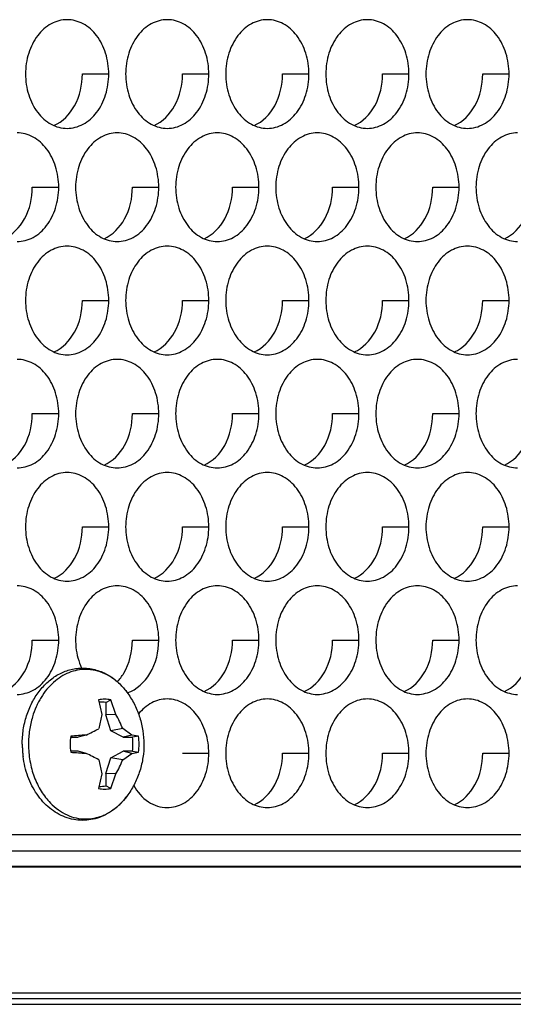
# Model space of a CAD drawing. Units: inches. Extents: x -2 to 140, y -2 to 107.
# Drawn here: x 27 to 28, y 36 to 37 of the extents above; entities that cross this region are included whole.
import ezdxf

# ---------------------------------------------------------------- set-up
doc = ezdxf.new("R2010")
doc.units = ezdxf.units.IN
doc.header["$LTSCALE"] = 0.605
doc.header["$MEASUREMENT"] = 0
doc.layers.get('0').update_dxf_attribs({"linetype": 'CONTINUOUS'})
doc.layers.add('02___PRT_ALL_AXES', color=7, linetype='CONTINUOUS')
doc.layers.add('06___PRT_ALL_SURFS', color=7, linetype='CONTINUOUS')

msp = doc.modelspace()

# ---------------------------------------------------------------- linework, layer by layer
at = {"color": 7, "linetype": 'Continuous'}
for p, q in [((27.0139, 36.4647), (27.0139, 36.4647)), ((26.9717, 36.4555), (26.9765, 36.4346)), ((26.9823, 36.4516), (26.9892, 36.4555)), ((26.9823, 36.4516), (26.9823, 36.4339)), ((26.9967, 36.4346), (26.9892, 36.4555)), ((26.9765, 36.4346), (26.9721, 36.4142)), ((26.9967, 36.4346), (26.9823, 36.4339)), ((26.9896, 36.4111), (26.9823, 36.4339)), ((26.9315, 36.4017), (26.9425, 36.4017)), ((26.9538, 36.4049), (26.9425, 36.4017)), ((27.0065, 36.4142), (26.9896, 36.4111)), ((27.007, 36.4017), (26.9896, 36.4111)), ((27.0194, 36.4049), (27.0065, 36.4142)), ((27.0194, 36.4049), (27.007, 36.4017)), ((27.007, 36.4017), (27.0205, 36.4017)), ((27.0292, 36.4032), (27.0194, 36.4049)), ((27.0292, 36.4032), (27.0205, 36.4017)), ((26.9425, 36.3819), (26.9315, 36.3819)), ((26.9538, 36.3786), (26.9425, 36.3819)), ((26.9896, 36.3724), (27.007, 36.3819)), ((27.0065, 36.3694), (27.0194, 36.3786)), ((27.0205, 36.3819), (27.007, 36.3819)), ((27.0194, 36.3786), (27.007, 36.3819)), ((27.0194, 36.3786), (27.0292, 36.3803)), ((27.0205, 36.3819), (27.0292, 36.3803)), ((26.9721, 36.3694), (26.9765, 36.349)), ((26.9823, 36.3496), (26.9896, 36.3724)), ((27.0065, 36.3694), (26.9896, 36.3724)), ((26.9765, 36.349), (26.9717, 36.3281)), ((26.9823, 36.3496), (26.9823, 36.332)), ((26.9967, 36.349), (26.9823, 36.3496)), ((26.9892, 36.3281), (26.9967, 36.349)), ((26.9892, 36.3281), (26.9823, 36.332)), ((26.0616, 36.2385), (30.4436, 36.2385)), ((12.3124, 36.0259), (51.918, 36.0259)), ((23.1076, 36.0176), (40.8107, 36.0176))]:
    msp.add_line(p, q, dxfattribs=at)
for centre, radius, start, end in [((26.9384, 36.4122), 0.0919, 42.6612, 43.2189), ((26.937, 36.411), 0.0938, 40.7227, 42.655), ((26.9353, 36.4095), 0.096, 39.2184, 40.721), ((26.934, 36.4084), 0.0977, 38.012, 39.2173), ((26.9316, 36.4066), 0.1008, 35.2256, 37.9983), ((26.9805, 36.4182), 0.0383, 90.0274, 103.2664), ((26.9747, 36.4166), 0.0358, 77.7493, 93.5146), ((26.9804, 36.4182), 0.0383, 76.7336, 89.9726), ((26.8476, 36.3507), 0.1711, 21.7702, 29.3454), ((27.0151, 36.3918), 0.0842, 172.1756, 187.8244), ((27.0067, 35.5672), 0.8394, 93.6128, 95.1325), ((26.5926, 37.1429), 0.8217, 296.0835, 297.5125), ((26.9424, 36.3918), 0.0788, 359.9969, 7.215), ((26.9462, 36.3918), 0.0838, 359.9833, 7.8409), ((27.0007, 36.3918), 0.1388, 180.0008, 182.4395), ((26.9426, 36.3918), 0.0786, 352.7749, 0.0131), ((26.9459, 36.3918), 0.0841, 352.1719, 0.0039), ((27.0006, 36.3918), 0.1387, 182.4381, 184.8768), ((26.9993, 36.3917), 0.1374, 184.8741, 187.3329), ((27.0083, 37.2374), 0.8605, 264.8861, 266.3686), ((26.5761, 35.6079), 0.8583, 62.518, 63.886), ((26.8464, 36.4334), 0.1724, 330.6836, 338.2008), ((26.9747, 36.3669), 0.0358, 266.4854, 282.2507), ((26.9805, 36.3654), 0.0383, 256.7336, 269.9726), ((26.9804, 36.3654), 0.0383, 270.0274, 283.2664), ((26.9322, 36.3765), 0.1, 321.9556, 324.8154), ((26.9388, 36.3709), 0.0913, 316.4337, 316.6644), ((26.9377, 36.3719), 0.0928, 316.668, 319.1551), ((26.9358, 36.3736), 0.0954, 319.1454, 320.4601), ((26.9344, 36.3748), 0.0972, 320.4585, 321.9541)]:
    msp.add_arc(centre, radius, start, end, dxfattribs=at)
for points, knots in [([(26.8619, 36.3918), (26.8619, 36.3988), (26.8629, 36.4126), (26.8668, 36.4295), (26.8715, 36.4423), (26.877, 36.4543), (26.8856, 36.468), (26.8964, 36.4797), (26.906, 36.4874), (26.9137, 36.4922), (26.9217, 36.4961), (26.93, 36.4989), (26.9386, 36.5007), (26.9444, 36.5012), (26.9473, 36.5013)], [0, 0, 0, 0, 0.136495, 0.271236, 0.337529, 0.40286, 0.530113, 0.652741, 0.712487, 0.771267, 0.829227, 0.886539, 0.943394, 1, 1, 1, 1]), ([(26.9473, 36.5013), (26.9504, 36.5014), (26.9568, 36.5011), (26.9662, 36.4993), (26.9754, 36.4964), (26.9843, 36.4921), (26.9926, 36.4868), (27.0032, 36.4782), (27.0099, 36.4703), (27.0139, 36.4647)], [0, 0, 0, 0, 0.120196, 0.240846, 0.362478, 0.485591, 0.610625, 0.737937, 1, 1, 1, 1]), ([(26.9533, 36.4994), (26.9492, 36.4994), (26.9409, 36.4985), (26.9288, 36.4949), (26.9173, 36.489), (26.9066, 36.4809), (26.8969, 36.4708), (26.89, 36.4611), (26.8852, 36.4525), (26.8808, 36.4434), (26.8781, 36.4362), (26.8767, 36.4313)], [0, 0, 0, 0, 0.112324, 0.226366, 0.343607, 0.465153, 0.591628, 0.723174, 0.790812, 0.859573, 1, 1, 1, 1]), ([(27.0054, 36.4752), (27.0018, 36.4789), (26.9942, 36.4858), (26.9813, 36.4935), (26.9675, 36.4983), (26.958, 36.4994), (26.9533, 36.4994)], [0, 0, 0, 0, 0.263949, 0.516634, 0.760669, 1, 1, 1, 1]), ([(27.0139, 36.4647), (27.0176, 36.4594), (27.0243, 36.4483), (27.0316, 36.4302), (27.036, 36.4112), (27.0375, 36.3918), (27.0361, 36.3724), (27.0316, 36.3534), (27.0243, 36.3354), (27.0177, 36.3242), (27.0139, 36.3189)], [0, 0, 0, 0, 0.125026, 0.250051, 0.375055, 0.500048, 0.625036, 0.750023, 0.875014, 1, 1, 1, 1]), ([(26.8767, 36.4313), (26.8747, 36.4249), (26.8719, 36.4119), (26.8709, 36.3985), (26.8709, 36.3918)], [0, 0, 0, 0, 0.4964, 1, 1, 1, 1]), ([(26.8709, 36.3918), (26.8709, 36.3837), (26.8719, 36.3716), (26.8754, 36.356), (26.879, 36.3448), (26.8835, 36.3342), (26.8889, 36.3243), (26.8952, 36.3152), (26.8999, 36.3098), (26.9024, 36.3072)], [0, 0, 0, 0, 0.26203, 0.391467, 0.518943, 0.643905, 0.765935, 0.884687, 1, 1, 1, 1]), ([(27.0139, 36.3189), (27.0113, 36.3152), (27.0056, 36.3081), (26.9957, 36.299), (26.9849, 36.2916), (26.9732, 36.2862), (26.9609, 36.2829), (26.9484, 36.2819), (26.9358, 36.2831), (26.9236, 36.2866), (26.9119, 36.2921), (26.9012, 36.2997), (26.8914, 36.3089), (26.8828, 36.3198), (26.8756, 36.332), (26.8678, 36.3498), (26.8643, 36.3643), (26.863, 36.3741)], [0, 0, 0, 0, 0.064038, 0.126393, 0.187215, 0.2468, 0.30552, 0.363805, 0.42211, 0.480887, 0.540563, 0.601506, 0.663993, 0.72818, 0.794081, 0.861574, 1, 1, 1, 1]), ([(26.9024, 36.3072), (26.9059, 36.3036), (26.9134, 36.2971), (26.926, 36.2897), (26.9394, 36.2852), (26.9487, 36.2842), (26.9533, 36.2842)], [0, 0, 0, 0, 0.263401, 0.51595, 0.760223, 1, 1, 1, 1]), ([(26.9533, 36.2842), (26.9556, 36.2842), (26.9603, 36.2845), (26.9673, 36.2856), (26.9741, 36.2876), (26.9831, 36.2912), (26.9939, 36.2976), (27.0015, 36.3043), (27.005, 36.308)], [0, 0, 0, 0, 0.119484, 0.239639, 0.360934, 0.48391, 0.736389, 1, 1, 1, 1])]:
    msp.add_open_spline(points, degree=3, knots=knots, dxfattribs=at)
at = {"layer": '02___PRT_ALL_AXES', "color": 7, "linetype": 'Continuous'}
for p, q in [((26.9484, 37.3559), (26.9864, 37.3559)), ((27.0925, 37.3559), (27.1304, 37.3559)), ((27.2365, 37.3559), (27.2745, 37.3559)), ((27.3806, 37.3559), (27.4185, 37.3559)), ((27.5246, 37.3559), (27.5626, 37.3559)), ((26.8764, 37.193), (26.9144, 37.193)), ((27.0204, 37.193), (27.0584, 37.193)), ((27.1645, 37.193), (27.2025, 37.193)), ((27.3085, 37.193), (27.3465, 37.193)), ((27.4526, 37.193), (27.4906, 37.193)), ((26.9484, 37.0302), (26.9864, 37.0302)), ((27.0925, 37.0302), (27.1304, 37.0302)), ((27.2365, 37.0302), (27.2745, 37.0302)), ((27.3806, 37.0302), (27.4185, 37.0302)), ((27.5246, 37.0302), (27.5626, 37.0302)), ((26.8764, 36.8673), (26.9144, 36.8673)), ((27.0204, 36.8673), (27.0584, 36.8673)), ((27.1645, 36.8673), (27.2025, 36.8673)), ((27.3085, 36.8673), (27.3465, 36.8673)), ((27.4526, 36.8673), (27.4906, 36.8673)), ((26.9484, 36.7044), (26.9864, 36.7044)), ((27.0925, 36.7044), (27.1304, 36.7044)), ((27.2365, 36.7044), (27.2745, 36.7044)), ((27.3806, 36.7044), (27.4185, 36.7044)), ((27.5246, 36.7044), (27.5626, 36.7044)), ((26.8764, 36.5416), (26.9144, 36.5416)), ((27.0204, 36.5416), (27.0584, 36.5416)), ((27.1645, 36.5416), (27.2025, 36.5416)), ((27.3085, 36.5416), (27.3465, 36.5416)), ((27.4526, 36.5416), (27.4906, 36.5416)), ((27.0925, 36.3787), (27.1304, 36.3787)), ((27.2365, 36.3787), (27.2745, 36.3787)), ((27.3806, 36.3787), (27.4185, 36.3787)), ((27.5246, 36.3787), (27.5626, 36.3787)), ((25.8497, 36.2618), (38.3807, 36.2618))]:
    msp.add_line(p, q, dxfattribs=at)
for points, knots in [([(26.9265, 37.434), (26.9186, 37.434), (26.9019, 37.4295), (26.8822, 37.4114), (26.8695, 37.3857), (26.8666, 37.3659), (26.8666, 37.3559)], [0, 0, 0, 0, 0.218807, 0.457051, 0.720346, 1, 1, 1, 1]), ([(26.9864, 37.3559), (26.9864, 37.3659), (26.9835, 37.3857), (26.9708, 37.4114), (26.9511, 37.4295), (26.9344, 37.434), (26.9265, 37.434)], [0, 0, 0, 0, 0.279654, 0.542949, 0.781193, 1, 1, 1, 1]), ([(27.0706, 37.434), (27.0627, 37.434), (27.046, 37.4295), (27.0263, 37.4114), (27.0136, 37.3857), (27.0107, 37.3659), (27.0107, 37.3559)], [0, 0, 0, 0, 0.218807, 0.457051, 0.720346, 1, 1, 1, 1]), ([(27.1304, 37.3559), (27.1304, 37.3659), (27.1275, 37.3857), (27.1148, 37.4114), (27.0951, 37.4295), (27.0785, 37.434), (27.0706, 37.434)], [0, 0, 0, 0, 0.279654, 0.542949, 0.781193, 1, 1, 1, 1]), ([(27.2146, 37.434), (27.2067, 37.434), (27.19, 37.4295), (27.1704, 37.4114), (27.1577, 37.3857), (27.1548, 37.3659), (27.1548, 37.3559)], [0, 0, 0, 0, 0.218807, 0.457051, 0.720346, 1, 1, 1, 1]), ([(27.2745, 37.3559), (27.2745, 37.3659), (27.2716, 37.3857), (27.2589, 37.4114), (27.2392, 37.4295), (27.2225, 37.434), (27.2146, 37.434)], [0, 0, 0, 0, 0.279654, 0.542949, 0.781193, 1, 1, 1, 1]), ([(27.3587, 37.434), (27.3508, 37.434), (27.3341, 37.4295), (27.3144, 37.4114), (27.3017, 37.3857), (27.2988, 37.3659), (27.2988, 37.3559)], [0, 0, 0, 0, 0.218807, 0.457051, 0.720346, 1, 1, 1, 1]), ([(27.4185, 37.3559), (27.4185, 37.3659), (27.4156, 37.3857), (27.4029, 37.4114), (27.3833, 37.4295), (27.3666, 37.434), (27.3587, 37.434)], [0, 0, 0, 0, 0.279654, 0.542949, 0.781193, 1, 1, 1, 1]), ([(27.5027, 37.434), (27.4948, 37.434), (27.4781, 37.4295), (27.4585, 37.4114), (27.4458, 37.3857), (27.4429, 37.3659), (27.4429, 37.3559)], [0, 0, 0, 0, 0.218807, 0.457051, 0.720346, 1, 1, 1, 1]), ([(27.5626, 37.3559), (27.5626, 37.3659), (27.5597, 37.3857), (27.547, 37.4114), (27.5273, 37.4295), (27.5106, 37.434), (27.5027, 37.434)], [0, 0, 0, 0, 0.279654, 0.542949, 0.781193, 1, 1, 1, 1]), ([(26.8666, 37.3559), (26.8666, 37.3458), (26.8695, 37.3261), (26.8822, 37.3003), (26.9019, 37.2823), (26.9186, 37.2777), (26.9265, 37.2777)], [0, 0, 0, 0, 0.279654, 0.542949, 0.781193, 1, 1, 1, 1]), ([(26.9075, 37.2818), (26.9201, 37.2872), (26.942, 37.3103), (26.9484, 37.3402), (26.9484, 37.3559)], [0, 0, 0, 0, 0.466041, 1, 1, 1, 1]), ([(26.9265, 37.2777), (26.9344, 37.2777), (26.9511, 37.2823), (26.9708, 37.3003), (26.9835, 37.3261), (26.9864, 37.3458), (26.9864, 37.3559)], [0, 0, 0, 0, 0.218807, 0.457051, 0.720346, 1, 1, 1, 1]), ([(27.0107, 37.3559), (27.0107, 37.3458), (27.0136, 37.3261), (27.0263, 37.3003), (27.046, 37.2823), (27.0627, 37.2777), (27.0706, 37.2777)], [0, 0, 0, 0, 0.279654, 0.542949, 0.781193, 1, 1, 1, 1]), ([(27.0516, 37.2818), (27.0641, 37.2872), (27.086, 37.3103), (27.0925, 37.3402), (27.0925, 37.3559)], [0, 0, 0, 0, 0.466041, 1, 1, 1, 1]), ([(27.0706, 37.2777), (27.0785, 37.2777), (27.0951, 37.2823), (27.1148, 37.3003), (27.1275, 37.3261), (27.1304, 37.3458), (27.1304, 37.3559)], [0, 0, 0, 0, 0.218807, 0.457051, 0.720346, 1, 1, 1, 1]), ([(27.1548, 37.3559), (27.1548, 37.3458), (27.1577, 37.3261), (27.1704, 37.3003), (27.19, 37.2823), (27.2067, 37.2777), (27.2146, 37.2777)], [0, 0, 0, 0, 0.279654, 0.542949, 0.781193, 1, 1, 1, 1]), ([(27.1956, 37.2818), (27.2082, 37.2872), (27.2301, 37.3103), (27.2365, 37.3402), (27.2365, 37.3559)], [0, 0, 0, 0, 0.466041, 1, 1, 1, 1]), ([(27.2146, 37.2777), (27.2225, 37.2777), (27.2392, 37.2823), (27.2589, 37.3003), (27.2716, 37.3261), (27.2745, 37.3458), (27.2745, 37.3559)], [0, 0, 0, 0, 0.218807, 0.457051, 0.720346, 1, 1, 1, 1]), ([(27.2988, 37.3559), (27.2988, 37.3458), (27.3017, 37.3261), (27.3144, 37.3003), (27.3341, 37.2823), (27.3508, 37.2777), (27.3587, 37.2777)], [0, 0, 0, 0, 0.279654, 0.542949, 0.781193, 1, 1, 1, 1]), ([(27.3397, 37.2818), (27.3522, 37.2872), (27.3741, 37.3103), (27.3806, 37.3402), (27.3806, 37.3559)], [0, 0, 0, 0, 0.466041, 1, 1, 1, 1]), ([(27.3587, 37.2777), (27.3666, 37.2777), (27.3833, 37.2823), (27.4029, 37.3003), (27.4156, 37.3261), (27.4185, 37.3458), (27.4185, 37.3559)], [0, 0, 0, 0, 0.218807, 0.457051, 0.720346, 1, 1, 1, 1]), ([(27.4429, 37.3559), (27.4429, 37.3458), (27.4458, 37.3261), (27.4585, 37.3003), (27.4781, 37.2823), (27.4948, 37.2777), (27.5027, 37.2777)], [0, 0, 0, 0, 0.279654, 0.542949, 0.781193, 1, 1, 1, 1]), ([(27.4837, 37.2818), (27.4963, 37.2872), (27.5182, 37.3103), (27.5246, 37.3402), (27.5246, 37.3559)], [0, 0, 0, 0, 0.466041, 1, 1, 1, 1]), ([(27.5027, 37.2777), (27.5106, 37.2777), (27.5273, 37.2823), (27.547, 37.3003), (27.5597, 37.3261), (27.5626, 37.3458), (27.5626, 37.3559)], [0, 0, 0, 0, 0.218807, 0.457051, 0.720346, 1, 1, 1, 1]), ([(26.9144, 37.193), (26.9144, 37.2031), (26.9115, 37.2228), (26.8988, 37.2485), (26.8791, 37.2666), (26.8624, 37.2712), (26.8545, 37.2712)], [0, 0, 0, 0, 0.279654, 0.542949, 0.781193, 1, 1, 1, 1]), ([(26.9985, 37.2712), (26.9907, 37.2712), (26.974, 37.2666), (26.9543, 37.2485), (26.9416, 37.2228), (26.9387, 37.2031), (26.9387, 37.193)], [0, 0, 0, 0, 0.218807, 0.457051, 0.720346, 1, 1, 1, 1]), ([(27.0584, 37.193), (27.0584, 37.2031), (27.0555, 37.2228), (27.0428, 37.2485), (27.0231, 37.2666), (27.0064, 37.2712), (26.9985, 37.2712)], [0, 0, 0, 0, 0.279654, 0.542949, 0.781193, 1, 1, 1, 1]), ([(27.1426, 37.2712), (27.1347, 37.2712), (27.118, 37.2666), (27.0983, 37.2485), (27.0856, 37.2228), (27.0827, 37.2031), (27.0827, 37.193)], [0, 0, 0, 0, 0.218807, 0.457051, 0.720346, 1, 1, 1, 1]), ([(27.2025, 37.193), (27.2025, 37.2031), (27.1996, 37.2228), (27.1869, 37.2485), (27.1672, 37.2666), (27.1505, 37.2712), (27.1426, 37.2712)], [0, 0, 0, 0, 0.279654, 0.542949, 0.781193, 1, 1, 1, 1]), ([(27.2866, 37.2712), (27.2788, 37.2712), (27.2621, 37.2666), (27.2424, 37.2485), (27.2297, 37.2228), (27.2268, 37.2031), (27.2268, 37.193)], [0, 0, 0, 0, 0.218807, 0.457051, 0.720346, 1, 1, 1, 1]), ([(27.3465, 37.193), (27.3465, 37.2031), (27.3436, 37.2228), (27.3309, 37.2485), (27.3112, 37.2666), (27.2945, 37.2712), (27.2866, 37.2712)], [0, 0, 0, 0, 0.279654, 0.542949, 0.781193, 1, 1, 1, 1]), ([(27.4307, 37.2712), (27.4228, 37.2712), (27.4061, 37.2666), (27.3864, 37.2485), (27.3737, 37.2228), (27.3708, 37.2031), (27.3708, 37.193)], [0, 0, 0, 0, 0.218807, 0.457051, 0.720346, 1, 1, 1, 1]), ([(27.4906, 37.193), (27.4906, 37.2031), (27.4877, 37.2228), (27.475, 37.2485), (27.4553, 37.2666), (27.4386, 37.2712), (27.4307, 37.2712)], [0, 0, 0, 0, 0.279654, 0.542949, 0.781193, 1, 1, 1, 1]), ([(27.5748, 37.2712), (27.5669, 37.2712), (27.5502, 37.2666), (27.5305, 37.2485), (27.5178, 37.2228), (27.5149, 37.2031), (27.5149, 37.193)], [0, 0, 0, 0, 0.218807, 0.457051, 0.720346, 1, 1, 1, 1]), ([(26.8355, 37.1189), (26.848, 37.1244), (26.8699, 37.1474), (26.8764, 37.1773), (26.8764, 37.193)], [0, 0, 0, 0, 0.466041, 1, 1, 1, 1]), ([(26.8545, 37.1149), (26.8624, 37.1149), (26.8791, 37.1194), (26.8988, 37.1375), (26.9115, 37.1632), (26.9144, 37.1829), (26.9144, 37.193)], [0, 0, 0, 0, 0.218807, 0.457051, 0.720346, 1, 1, 1, 1]), ([(26.9387, 37.193), (26.9387, 37.1829), (26.9416, 37.1632), (26.9543, 37.1375), (26.974, 37.1194), (26.9907, 37.1149), (26.9985, 37.1149)], [0, 0, 0, 0, 0.279654, 0.542949, 0.781193, 1, 1, 1, 1]), ([(26.9796, 37.1189), (26.9921, 37.1244), (27.014, 37.1474), (27.0204, 37.1773), (27.0204, 37.193)], [0, 0, 0, 0, 0.466041, 1, 1, 1, 1]), ([(26.9985, 37.1149), (27.0064, 37.1149), (27.0231, 37.1194), (27.0428, 37.1375), (27.0555, 37.1632), (27.0584, 37.1829), (27.0584, 37.193)], [0, 0, 0, 0, 0.218807, 0.457051, 0.720346, 1, 1, 1, 1]), ([(27.0827, 37.193), (27.0827, 37.1829), (27.0856, 37.1632), (27.0983, 37.1375), (27.118, 37.1194), (27.1347, 37.1149), (27.1426, 37.1149)], [0, 0, 0, 0, 0.279654, 0.542949, 0.781193, 1, 1, 1, 1]), ([(27.1236, 37.1189), (27.1362, 37.1244), (27.1581, 37.1474), (27.1645, 37.1773), (27.1645, 37.193)], [0, 0, 0, 0, 0.466041, 1, 1, 1, 1]), ([(27.1426, 37.1149), (27.1505, 37.1149), (27.1672, 37.1194), (27.1869, 37.1375), (27.1996, 37.1632), (27.2025, 37.1829), (27.2025, 37.193)], [0, 0, 0, 0, 0.218807, 0.457051, 0.720346, 1, 1, 1, 1]), ([(27.2268, 37.193), (27.2268, 37.1829), (27.2297, 37.1632), (27.2424, 37.1375), (27.2621, 37.1194), (27.2788, 37.1149), (27.2866, 37.1149)], [0, 0, 0, 0, 0.279654, 0.542949, 0.781193, 1, 1, 1, 1]), ([(27.2677, 37.1189), (27.2802, 37.1244), (27.3021, 37.1474), (27.3085, 37.1773), (27.3085, 37.193)], [0, 0, 0, 0, 0.466041, 1, 1, 1, 1]), ([(27.2866, 37.1149), (27.2945, 37.1149), (27.3112, 37.1194), (27.3309, 37.1375), (27.3436, 37.1632), (27.3465, 37.1829), (27.3465, 37.193)], [0, 0, 0, 0, 0.218807, 0.457051, 0.720346, 1, 1, 1, 1]), ([(27.3708, 37.193), (27.3708, 37.1829), (27.3737, 37.1632), (27.3864, 37.1375), (27.4061, 37.1194), (27.4228, 37.1149), (27.4307, 37.1149)], [0, 0, 0, 0, 0.279654, 0.542949, 0.781193, 1, 1, 1, 1]), ([(27.4117, 37.1189), (27.4243, 37.1244), (27.4462, 37.1474), (27.4526, 37.1773), (27.4526, 37.193)], [0, 0, 0, 0, 0.466041, 1, 1, 1, 1]), ([(27.4307, 37.1149), (27.4386, 37.1149), (27.4553, 37.1194), (27.475, 37.1375), (27.4877, 37.1632), (27.4906, 37.1829), (27.4906, 37.193)], [0, 0, 0, 0, 0.218807, 0.457051, 0.720346, 1, 1, 1, 1]), ([(27.5149, 37.193), (27.5149, 37.1829), (27.5178, 37.1632), (27.5305, 37.1375), (27.5502, 37.1194), (27.5669, 37.1149), (27.5748, 37.1149)], [0, 0, 0, 0, 0.279654, 0.542949, 0.781193, 1, 1, 1, 1]), ([(27.5558, 37.1189), (27.5683, 37.1244), (27.5902, 37.1474), (27.5966, 37.1773), (27.5966, 37.193)], [0, 0, 0, 0, 0.466041, 1, 1, 1, 1]), ([(26.9265, 37.1083), (26.9186, 37.1083), (26.9019, 37.1037), (26.8822, 37.0857), (26.8695, 37.06), (26.8666, 37.0402), (26.8666, 37.0302)], [0, 0, 0, 0, 0.218807, 0.457051, 0.720346, 1, 1, 1, 1]), ([(26.9864, 37.0302), (26.9864, 37.0402), (26.9835, 37.06), (26.9708, 37.0857), (26.9511, 37.1037), (26.9344, 37.1083), (26.9265, 37.1083)], [0, 0, 0, 0, 0.279654, 0.542949, 0.781193, 1, 1, 1, 1]), ([(27.0706, 37.1083), (27.0627, 37.1083), (27.046, 37.1037), (27.0263, 37.0857), (27.0136, 37.06), (27.0107, 37.0402), (27.0107, 37.0302)], [0, 0, 0, 0, 0.218807, 0.457051, 0.720346, 1, 1, 1, 1]), ([(27.1304, 37.0302), (27.1304, 37.0402), (27.1275, 37.06), (27.1148, 37.0857), (27.0951, 37.1037), (27.0785, 37.1083), (27.0706, 37.1083)], [0, 0, 0, 0, 0.279654, 0.542949, 0.781193, 1, 1, 1, 1]), ([(27.2146, 37.1083), (27.2067, 37.1083), (27.19, 37.1037), (27.1704, 37.0857), (27.1577, 37.06), (27.1548, 37.0402), (27.1548, 37.0302)], [0, 0, 0, 0, 0.218807, 0.457051, 0.720346, 1, 1, 1, 1]), ([(27.2745, 37.0302), (27.2745, 37.0402), (27.2716, 37.06), (27.2589, 37.0857), (27.2392, 37.1037), (27.2225, 37.1083), (27.2146, 37.1083)], [0, 0, 0, 0, 0.279654, 0.542949, 0.781193, 1, 1, 1, 1]), ([(27.3587, 37.1083), (27.3508, 37.1083), (27.3341, 37.1037), (27.3144, 37.0857), (27.3017, 37.06), (27.2988, 37.0402), (27.2988, 37.0302)], [0, 0, 0, 0, 0.218807, 0.457051, 0.720346, 1, 1, 1, 1]), ([(27.4185, 37.0302), (27.4185, 37.0402), (27.4156, 37.06), (27.4029, 37.0857), (27.3833, 37.1037), (27.3666, 37.1083), (27.3587, 37.1083)], [0, 0, 0, 0, 0.279654, 0.542949, 0.781193, 1, 1, 1, 1]), ([(27.5027, 37.1083), (27.4948, 37.1083), (27.4781, 37.1037), (27.4585, 37.0857), (27.4458, 37.06), (27.4429, 37.0402), (27.4429, 37.0302)], [0, 0, 0, 0, 0.218807, 0.457051, 0.720346, 1, 1, 1, 1]), ([(27.5626, 37.0302), (27.5626, 37.0402), (27.5597, 37.06), (27.547, 37.0857), (27.5273, 37.1037), (27.5106, 37.1083), (27.5027, 37.1083)], [0, 0, 0, 0, 0.279654, 0.542949, 0.781193, 1, 1, 1, 1]), ([(26.8666, 37.0302), (26.8666, 37.0201), (26.8695, 37.0004), (26.8822, 36.9746), (26.9019, 36.9566), (26.9186, 36.952), (26.9265, 36.952)], [0, 0, 0, 0, 0.279654, 0.542949, 0.781193, 1, 1, 1, 1]), ([(26.9075, 36.956), (26.9201, 36.9615), (26.942, 36.9846), (26.9484, 37.0145), (26.9484, 37.0302)], [0, 0, 0, 0, 0.466041, 1, 1, 1, 1]), ([(26.9265, 36.952), (26.9344, 36.952), (26.9511, 36.9566), (26.9708, 36.9746), (26.9835, 37.0004), (26.9864, 37.0201), (26.9864, 37.0302)], [0, 0, 0, 0, 0.218807, 0.457051, 0.720346, 1, 1, 1, 1]), ([(27.0107, 37.0302), (27.0107, 37.0201), (27.0136, 37.0004), (27.0263, 36.9746), (27.046, 36.9566), (27.0627, 36.952), (27.0706, 36.952)], [0, 0, 0, 0, 0.279654, 0.542949, 0.781193, 1, 1, 1, 1]), ([(27.0516, 36.956), (27.0641, 36.9615), (27.086, 36.9846), (27.0925, 37.0145), (27.0925, 37.0302)], [0, 0, 0, 0, 0.466041, 1, 1, 1, 1]), ([(27.0706, 36.952), (27.0785, 36.952), (27.0951, 36.9566), (27.1148, 36.9746), (27.1275, 37.0004), (27.1304, 37.0201), (27.1304, 37.0302)], [0, 0, 0, 0, 0.218807, 0.457051, 0.720346, 1, 1, 1, 1]), ([(27.1548, 37.0302), (27.1548, 37.0201), (27.1577, 37.0004), (27.1704, 36.9746), (27.19, 36.9566), (27.2067, 36.952), (27.2146, 36.952)], [0, 0, 0, 0, 0.279654, 0.542949, 0.781193, 1, 1, 1, 1]), ([(27.1956, 36.956), (27.2082, 36.9615), (27.2301, 36.9846), (27.2365, 37.0145), (27.2365, 37.0302)], [0, 0, 0, 0, 0.466041, 1, 1, 1, 1]), ([(27.2146, 36.952), (27.2225, 36.952), (27.2392, 36.9566), (27.2589, 36.9746), (27.2716, 37.0004), (27.2745, 37.0201), (27.2745, 37.0302)], [0, 0, 0, 0, 0.218807, 0.457051, 0.720346, 1, 1, 1, 1]), ([(27.2988, 37.0302), (27.2988, 37.0201), (27.3017, 37.0004), (27.3144, 36.9746), (27.3341, 36.9566), (27.3508, 36.952), (27.3587, 36.952)], [0, 0, 0, 0, 0.279654, 0.542949, 0.781193, 1, 1, 1, 1]), ([(27.3397, 36.956), (27.3522, 36.9615), (27.3741, 36.9846), (27.3806, 37.0145), (27.3806, 37.0302)], [0, 0, 0, 0, 0.466041, 1, 1, 1, 1]), ([(27.3587, 36.952), (27.3666, 36.952), (27.3833, 36.9566), (27.4029, 36.9746), (27.4156, 37.0004), (27.4185, 37.0201), (27.4185, 37.0302)], [0, 0, 0, 0, 0.218807, 0.457051, 0.720346, 1, 1, 1, 1]), ([(27.4429, 37.0302), (27.4429, 37.0201), (27.4458, 37.0004), (27.4585, 36.9746), (27.4781, 36.9566), (27.4948, 36.952), (27.5027, 36.952)], [0, 0, 0, 0, 0.279654, 0.542949, 0.781193, 1, 1, 1, 1]), ([(27.4837, 36.956), (27.4963, 36.9615), (27.5182, 36.9846), (27.5246, 37.0145), (27.5246, 37.0302)], [0, 0, 0, 0, 0.466041, 1, 1, 1, 1]), ([(27.5027, 36.952), (27.5106, 36.952), (27.5273, 36.9566), (27.547, 36.9746), (27.5597, 37.0004), (27.5626, 37.0201), (27.5626, 37.0302)], [0, 0, 0, 0, 0.218807, 0.457051, 0.720346, 1, 1, 1, 1]), ([(26.9144, 36.8673), (26.9144, 36.8774), (26.9115, 36.8971), (26.8988, 36.9228), (26.8791, 36.9409), (26.8624, 36.9454), (26.8545, 36.9454)], [0, 0, 0, 0, 0.279654, 0.542949, 0.781193, 1, 1, 1, 1]), ([(26.9985, 36.9454), (26.9907, 36.9454), (26.974, 36.9409), (26.9543, 36.9228), (26.9416, 36.8971), (26.9387, 36.8774), (26.9387, 36.8673)], [0, 0, 0, 0, 0.218807, 0.457051, 0.720346, 1, 1, 1, 1]), ([(27.0584, 36.8673), (27.0584, 36.8774), (27.0555, 36.8971), (27.0428, 36.9228), (27.0231, 36.9409), (27.0064, 36.9454), (26.9985, 36.9454)], [0, 0, 0, 0, 0.279654, 0.542949, 0.781193, 1, 1, 1, 1]), ([(27.1426, 36.9454), (27.1347, 36.9454), (27.118, 36.9409), (27.0983, 36.9228), (27.0856, 36.8971), (27.0827, 36.8774), (27.0827, 36.8673)], [0, 0, 0, 0, 0.218807, 0.457051, 0.720346, 1, 1, 1, 1]), ([(27.2025, 36.8673), (27.2025, 36.8774), (27.1996, 36.8971), (27.1869, 36.9228), (27.1672, 36.9409), (27.1505, 36.9454), (27.1426, 36.9454)], [0, 0, 0, 0, 0.279654, 0.542949, 0.781193, 1, 1, 1, 1]), ([(27.2866, 36.9454), (27.2788, 36.9454), (27.2621, 36.9409), (27.2424, 36.9228), (27.2297, 36.8971), (27.2268, 36.8774), (27.2268, 36.8673)], [0, 0, 0, 0, 0.218807, 0.457051, 0.720346, 1, 1, 1, 1]), ([(27.3465, 36.8673), (27.3465, 36.8774), (27.3436, 36.8971), (27.3309, 36.9228), (27.3112, 36.9409), (27.2945, 36.9454), (27.2866, 36.9454)], [0, 0, 0, 0, 0.279654, 0.542949, 0.781193, 1, 1, 1, 1]), ([(27.4307, 36.9454), (27.4228, 36.9454), (27.4061, 36.9409), (27.3864, 36.9228), (27.3737, 36.8971), (27.3708, 36.8774), (27.3708, 36.8673)], [0, 0, 0, 0, 0.218807, 0.457051, 0.720346, 1, 1, 1, 1]), ([(27.4906, 36.8673), (27.4906, 36.8774), (27.4877, 36.8971), (27.475, 36.9228), (27.4553, 36.9409), (27.4386, 36.9454), (27.4307, 36.9454)], [0, 0, 0, 0, 0.279654, 0.542949, 0.781193, 1, 1, 1, 1]), ([(27.5748, 36.9454), (27.5669, 36.9454), (27.5502, 36.9409), (27.5305, 36.9228), (27.5178, 36.8971), (27.5149, 36.8774), (27.5149, 36.8673)], [0, 0, 0, 0, 0.218807, 0.457051, 0.720346, 1, 1, 1, 1]), ([(26.8355, 36.7932), (26.848, 36.7987), (26.8699, 36.8217), (26.8764, 36.8516), (26.8764, 36.8673)], [0, 0, 0, 0, 0.466041, 1, 1, 1, 1]), ([(26.8545, 36.7892), (26.8624, 36.7892), (26.8791, 36.7937), (26.8988, 36.8118), (26.9115, 36.8375), (26.9144, 36.8572), (26.9144, 36.8673)], [0, 0, 0, 0, 0.218807, 0.457051, 0.720346, 1, 1, 1, 1]), ([(26.9387, 36.8673), (26.9387, 36.8572), (26.9416, 36.8375), (26.9543, 36.8118), (26.974, 36.7937), (26.9907, 36.7892), (26.9985, 36.7892)], [0, 0, 0, 0, 0.279654, 0.542949, 0.781193, 1, 1, 1, 1]), ([(26.9796, 36.7932), (26.9921, 36.7987), (27.014, 36.8217), (27.0204, 36.8516), (27.0204, 36.8673)], [0, 0, 0, 0, 0.466041, 1, 1, 1, 1]), ([(26.9985, 36.7892), (27.0064, 36.7892), (27.0231, 36.7937), (27.0428, 36.8118), (27.0555, 36.8375), (27.0584, 36.8572), (27.0584, 36.8673)], [0, 0, 0, 0, 0.218807, 0.457051, 0.720346, 1, 1, 1, 1]), ([(27.0827, 36.8673), (27.0827, 36.8572), (27.0856, 36.8375), (27.0983, 36.8118), (27.118, 36.7937), (27.1347, 36.7892), (27.1426, 36.7892)], [0, 0, 0, 0, 0.279654, 0.542949, 0.781193, 1, 1, 1, 1]), ([(27.1236, 36.7932), (27.1362, 36.7987), (27.1581, 36.8217), (27.1645, 36.8516), (27.1645, 36.8673)], [0, 0, 0, 0, 0.466041, 1, 1, 1, 1]), ([(27.1426, 36.7892), (27.1505, 36.7892), (27.1672, 36.7937), (27.1869, 36.8118), (27.1996, 36.8375), (27.2025, 36.8572), (27.2025, 36.8673)], [0, 0, 0, 0, 0.218807, 0.457051, 0.720346, 1, 1, 1, 1]), ([(27.2268, 36.8673), (27.2268, 36.8572), (27.2297, 36.8375), (27.2424, 36.8118), (27.2621, 36.7937), (27.2788, 36.7892), (27.2866, 36.7892)], [0, 0, 0, 0, 0.279654, 0.542949, 0.781193, 1, 1, 1, 1]), ([(27.2677, 36.7932), (27.2802, 36.7987), (27.3021, 36.8217), (27.3085, 36.8516), (27.3085, 36.8673)], [0, 0, 0, 0, 0.466041, 1, 1, 1, 1]), ([(27.2866, 36.7892), (27.2945, 36.7892), (27.3112, 36.7937), (27.3309, 36.8118), (27.3436, 36.8375), (27.3465, 36.8572), (27.3465, 36.8673)], [0, 0, 0, 0, 0.218807, 0.457051, 0.720346, 1, 1, 1, 1]), ([(27.3708, 36.8673), (27.3708, 36.8572), (27.3737, 36.8375), (27.3864, 36.8118), (27.4061, 36.7937), (27.4228, 36.7892), (27.4307, 36.7892)], [0, 0, 0, 0, 0.279654, 0.542949, 0.781193, 1, 1, 1, 1]), ([(27.4117, 36.7932), (27.4243, 36.7987), (27.4462, 36.8217), (27.4526, 36.8516), (27.4526, 36.8673)], [0, 0, 0, 0, 0.466041, 1, 1, 1, 1]), ([(27.4307, 36.7892), (27.4386, 36.7892), (27.4553, 36.7937), (27.475, 36.8118), (27.4877, 36.8375), (27.4906, 36.8572), (27.4906, 36.8673)], [0, 0, 0, 0, 0.218807, 0.457051, 0.720346, 1, 1, 1, 1]), ([(27.5149, 36.8673), (27.5149, 36.8572), (27.5178, 36.8375), (27.5305, 36.8118), (27.5502, 36.7937), (27.5669, 36.7892), (27.5748, 36.7892)], [0, 0, 0, 0, 0.279654, 0.542949, 0.781193, 1, 1, 1, 1]), ([(27.5558, 36.7932), (27.5683, 36.7987), (27.5902, 36.8217), (27.5966, 36.8516), (27.5966, 36.8673)], [0, 0, 0, 0, 0.466041, 1, 1, 1, 1]), ([(26.9265, 36.7826), (26.9186, 36.7826), (26.9019, 36.778), (26.8822, 36.76), (26.8695, 36.7342), (26.8666, 36.7145), (26.8666, 36.7044)], [0, 0, 0, 0, 0.218807, 0.457051, 0.720346, 1, 1, 1, 1]), ([(26.9864, 36.7044), (26.9864, 36.7145), (26.9835, 36.7342), (26.9708, 36.76), (26.9511, 36.778), (26.9344, 36.7826), (26.9265, 36.7826)], [0, 0, 0, 0, 0.279654, 0.542949, 0.781193, 1, 1, 1, 1]), ([(27.0706, 36.7826), (27.0627, 36.7826), (27.046, 36.778), (27.0263, 36.76), (27.0136, 36.7342), (27.0107, 36.7145), (27.0107, 36.7044)], [0, 0, 0, 0, 0.218807, 0.457051, 0.720346, 1, 1, 1, 1]), ([(27.1304, 36.7044), (27.1304, 36.7145), (27.1275, 36.7342), (27.1148, 36.76), (27.0951, 36.778), (27.0785, 36.7826), (27.0706, 36.7826)], [0, 0, 0, 0, 0.279654, 0.542949, 0.781193, 1, 1, 1, 1]), ([(27.2146, 36.7826), (27.2067, 36.7826), (27.19, 36.778), (27.1704, 36.76), (27.1577, 36.7342), (27.1548, 36.7145), (27.1548, 36.7044)], [0, 0, 0, 0, 0.218807, 0.457051, 0.720346, 1, 1, 1, 1]), ([(27.2745, 36.7044), (27.2745, 36.7145), (27.2716, 36.7342), (27.2589, 36.76), (27.2392, 36.778), (27.2225, 36.7826), (27.2146, 36.7826)], [0, 0, 0, 0, 0.279654, 0.542949, 0.781193, 1, 1, 1, 1]), ([(27.3587, 36.7826), (27.3508, 36.7826), (27.3341, 36.778), (27.3144, 36.76), (27.3017, 36.7342), (27.2988, 36.7145), (27.2988, 36.7044)], [0, 0, 0, 0, 0.218807, 0.457051, 0.720346, 1, 1, 1, 1]), ([(27.4185, 36.7044), (27.4185, 36.7145), (27.4156, 36.7342), (27.4029, 36.76), (27.3833, 36.778), (27.3666, 36.7826), (27.3587, 36.7826)], [0, 0, 0, 0, 0.279654, 0.542949, 0.781193, 1, 1, 1, 1]), ([(27.5027, 36.7826), (27.4948, 36.7826), (27.4781, 36.778), (27.4585, 36.76), (27.4458, 36.7342), (27.4429, 36.7145), (27.4429, 36.7044)], [0, 0, 0, 0, 0.218807, 0.457051, 0.720346, 1, 1, 1, 1]), ([(27.5626, 36.7044), (27.5626, 36.7145), (27.5597, 36.7342), (27.547, 36.76), (27.5273, 36.778), (27.5106, 36.7826), (27.5027, 36.7826)], [0, 0, 0, 0, 0.279654, 0.542949, 0.781193, 1, 1, 1, 1]), ([(26.8666, 36.7044), (26.8666, 36.6944), (26.8695, 36.6746), (26.8822, 36.6489), (26.9019, 36.6309), (26.9186, 36.6263), (26.9265, 36.6263)], [0, 0, 0, 0, 0.279654, 0.542949, 0.781193, 1, 1, 1, 1]), ([(26.9075, 36.6303), (26.9201, 36.6358), (26.942, 36.6589), (26.9484, 36.6888), (26.9484, 36.7044)], [0, 0, 0, 0, 0.466041, 1, 1, 1, 1]), ([(26.9265, 36.6263), (26.9344, 36.6263), (26.9511, 36.6309), (26.9708, 36.6489), (26.9835, 36.6746), (26.9864, 36.6944), (26.9864, 36.7044)], [0, 0, 0, 0, 0.218807, 0.457051, 0.720346, 1, 1, 1, 1]), ([(27.0107, 36.7044), (27.0107, 36.6944), (27.0136, 36.6746), (27.0263, 36.6489), (27.046, 36.6309), (27.0627, 36.6263), (27.0706, 36.6263)], [0, 0, 0, 0, 0.279654, 0.542949, 0.781193, 1, 1, 1, 1]), ([(27.0516, 36.6303), (27.0641, 36.6358), (27.086, 36.6589), (27.0925, 36.6888), (27.0925, 36.7044)], [0, 0, 0, 0, 0.466041, 1, 1, 1, 1]), ([(27.0706, 36.6263), (27.0785, 36.6263), (27.0951, 36.6309), (27.1148, 36.6489), (27.1275, 36.6746), (27.1304, 36.6944), (27.1304, 36.7044)], [0, 0, 0, 0, 0.218807, 0.457051, 0.720346, 1, 1, 1, 1]), ([(27.1548, 36.7044), (27.1548, 36.6944), (27.1577, 36.6746), (27.1704, 36.6489), (27.19, 36.6309), (27.2067, 36.6263), (27.2146, 36.6263)], [0, 0, 0, 0, 0.279654, 0.542949, 0.781193, 1, 1, 1, 1]), ([(27.1956, 36.6303), (27.2082, 36.6358), (27.2301, 36.6589), (27.2365, 36.6888), (27.2365, 36.7044)], [0, 0, 0, 0, 0.466041, 1, 1, 1, 1]), ([(27.2146, 36.6263), (27.2225, 36.6263), (27.2392, 36.6309), (27.2589, 36.6489), (27.2716, 36.6746), (27.2745, 36.6944), (27.2745, 36.7044)], [0, 0, 0, 0, 0.218807, 0.457051, 0.720346, 1, 1, 1, 1]), ([(27.2988, 36.7044), (27.2988, 36.6944), (27.3017, 36.6746), (27.3144, 36.6489), (27.3341, 36.6309), (27.3508, 36.6263), (27.3587, 36.6263)], [0, 0, 0, 0, 0.279654, 0.542949, 0.781193, 1, 1, 1, 1]), ([(27.3397, 36.6303), (27.3522, 36.6358), (27.3741, 36.6589), (27.3806, 36.6888), (27.3806, 36.7044)], [0, 0, 0, 0, 0.466041, 1, 1, 1, 1]), ([(27.3587, 36.6263), (27.3666, 36.6263), (27.3833, 36.6309), (27.4029, 36.6489), (27.4156, 36.6746), (27.4185, 36.6944), (27.4185, 36.7044)], [0, 0, 0, 0, 0.218807, 0.457051, 0.720346, 1, 1, 1, 1]), ([(27.4429, 36.7044), (27.4429, 36.6944), (27.4458, 36.6746), (27.4585, 36.6489), (27.4781, 36.6309), (27.4948, 36.6263), (27.5027, 36.6263)], [0, 0, 0, 0, 0.279654, 0.542949, 0.781193, 1, 1, 1, 1]), ([(27.4837, 36.6303), (27.4963, 36.6358), (27.5182, 36.6589), (27.5246, 36.6888), (27.5246, 36.7044)], [0, 0, 0, 0, 0.466041, 1, 1, 1, 1]), ([(27.5027, 36.6263), (27.5106, 36.6263), (27.5273, 36.6309), (27.547, 36.6489), (27.5597, 36.6746), (27.5626, 36.6944), (27.5626, 36.7044)], [0, 0, 0, 0, 0.218807, 0.457051, 0.720346, 1, 1, 1, 1]), ([(26.9144, 36.5416), (26.9144, 36.5517), (26.9115, 36.5714), (26.8988, 36.5971), (26.8791, 36.6152), (26.8624, 36.6197), (26.8545, 36.6197)], [0, 0, 0, 0, 0.279654, 0.542949, 0.781193, 1, 1, 1, 1]), ([(26.9985, 36.6197), (26.9907, 36.6197), (26.974, 36.6152), (26.9543, 36.5971), (26.9416, 36.5714), (26.9387, 36.5517), (26.9387, 36.5416)], [0, 0, 0, 0, 0.218807, 0.457051, 0.720346, 1, 1, 1, 1]), ([(27.0584, 36.5416), (27.0584, 36.5517), (27.0555, 36.5714), (27.0428, 36.5971), (27.0231, 36.6152), (27.0064, 36.6197), (26.9985, 36.6197)], [0, 0, 0, 0, 0.279654, 0.542949, 0.781193, 1, 1, 1, 1]), ([(27.1426, 36.6197), (27.1347, 36.6197), (27.118, 36.6152), (27.0983, 36.5971), (27.0856, 36.5714), (27.0827, 36.5517), (27.0827, 36.5416)], [0, 0, 0, 0, 0.218807, 0.457051, 0.720346, 1, 1, 1, 1]), ([(27.2025, 36.5416), (27.2025, 36.5517), (27.1996, 36.5714), (27.1869, 36.5971), (27.1672, 36.6152), (27.1505, 36.6197), (27.1426, 36.6197)], [0, 0, 0, 0, 0.279654, 0.542949, 0.781193, 1, 1, 1, 1]), ([(27.2866, 36.6197), (27.2788, 36.6197), (27.2621, 36.6152), (27.2424, 36.5971), (27.2297, 36.5714), (27.2268, 36.5517), (27.2268, 36.5416)], [0, 0, 0, 0, 0.218807, 0.457051, 0.720346, 1, 1, 1, 1]), ([(27.3465, 36.5416), (27.3465, 36.5517), (27.3436, 36.5714), (27.3309, 36.5971), (27.3112, 36.6152), (27.2945, 36.6197), (27.2866, 36.6197)], [0, 0, 0, 0, 0.279654, 0.542949, 0.781193, 1, 1, 1, 1]), ([(27.4307, 36.6197), (27.4228, 36.6197), (27.4061, 36.6152), (27.3864, 36.5971), (27.3737, 36.5714), (27.3708, 36.5517), (27.3708, 36.5416)], [0, 0, 0, 0, 0.218807, 0.457051, 0.720346, 1, 1, 1, 1]), ([(27.4906, 36.5416), (27.4906, 36.5517), (27.4877, 36.5714), (27.475, 36.5971), (27.4553, 36.6152), (27.4386, 36.6197), (27.4307, 36.6197)], [0, 0, 0, 0, 0.279654, 0.542949, 0.781193, 1, 1, 1, 1]), ([(27.5748, 36.6197), (27.5669, 36.6197), (27.5502, 36.6152), (27.5305, 36.5971), (27.5178, 36.5714), (27.5149, 36.5517), (27.5149, 36.5416)], [0, 0, 0, 0, 0.218807, 0.457051, 0.720346, 1, 1, 1, 1]), ([(26.8355, 36.4675), (26.848, 36.473), (26.8699, 36.496), (26.8764, 36.5259), (26.8764, 36.5416)], [0, 0, 0, 0, 0.466041, 1, 1, 1, 1]), ([(26.8545, 36.4634), (26.8624, 36.4634), (26.8791, 36.468), (26.8988, 36.4861), (26.9115, 36.5118), (26.9144, 36.5315), (26.9144, 36.5416)], [0, 0, 0, 0, 0.218807, 0.457051, 0.720346, 1, 1, 1, 1]), ([(26.9387, 36.5416), (26.9387, 36.5381), (26.9394, 36.5243), (26.943, 36.5106), (26.9473, 36.5013)], [0, 0, 0, 0, 0.255367, 1, 1, 1, 1]), ([(26.9989, 36.4815), (27.0023, 36.4853), (27.0151, 36.5028), (27.0204, 36.5251), (27.0204, 36.5416)], [0, 0, 0, 0, 0.236579, 1, 1, 1, 1]), ([(27.0131, 36.4658), (27.0267, 36.4702), (27.0513, 36.4935), (27.0584, 36.525), (27.0584, 36.5416)], [0, 0, 0, 0, 0.462793, 1, 1, 1, 1]), ([(27.0827, 36.5416), (27.0827, 36.5315), (27.0856, 36.5118), (27.0983, 36.4861), (27.118, 36.468), (27.1347, 36.4634), (27.1426, 36.4634)], [0, 0, 0, 0, 0.279654, 0.542949, 0.781193, 1, 1, 1, 1]), ([(27.1236, 36.4675), (27.1362, 36.473), (27.1581, 36.496), (27.1645, 36.5259), (27.1645, 36.5416)], [0, 0, 0, 0, 0.466041, 1, 1, 1, 1]), ([(27.1426, 36.4634), (27.1505, 36.4634), (27.1672, 36.468), (27.1869, 36.4861), (27.1996, 36.5118), (27.2025, 36.5315), (27.2025, 36.5416)], [0, 0, 0, 0, 0.218807, 0.457051, 0.720346, 1, 1, 1, 1]), ([(27.2268, 36.5416), (27.2268, 36.5315), (27.2297, 36.5118), (27.2424, 36.4861), (27.2621, 36.468), (27.2788, 36.4634), (27.2866, 36.4634)], [0, 0, 0, 0, 0.279654, 0.542949, 0.781193, 1, 1, 1, 1]), ([(27.2677, 36.4675), (27.2802, 36.473), (27.3021, 36.496), (27.3085, 36.5259), (27.3085, 36.5416)], [0, 0, 0, 0, 0.466041, 1, 1, 1, 1]), ([(27.2866, 36.4634), (27.2945, 36.4634), (27.3112, 36.468), (27.3309, 36.4861), (27.3436, 36.5118), (27.3465, 36.5315), (27.3465, 36.5416)], [0, 0, 0, 0, 0.218807, 0.457051, 0.720346, 1, 1, 1, 1]), ([(27.3708, 36.5416), (27.3708, 36.5315), (27.3737, 36.5118), (27.3864, 36.4861), (27.4061, 36.468), (27.4228, 36.4634), (27.4307, 36.4634)], [0, 0, 0, 0, 0.279654, 0.542949, 0.781193, 1, 1, 1, 1]), ([(27.4117, 36.4675), (27.4243, 36.473), (27.4462, 36.496), (27.4526, 36.5259), (27.4526, 36.5416)], [0, 0, 0, 0, 0.466041, 1, 1, 1, 1]), ([(27.4307, 36.4634), (27.4386, 36.4634), (27.4553, 36.468), (27.475, 36.4861), (27.4877, 36.5118), (27.4906, 36.5315), (27.4906, 36.5416)], [0, 0, 0, 0, 0.218807, 0.457051, 0.720346, 1, 1, 1, 1]), ([(27.5149, 36.5416), (27.5149, 36.5315), (27.5178, 36.5118), (27.5305, 36.4861), (27.5502, 36.468), (27.5669, 36.4634), (27.5748, 36.4634)], [0, 0, 0, 0, 0.279654, 0.542949, 0.781193, 1, 1, 1, 1]), ([(27.5558, 36.4675), (27.5683, 36.473), (27.5902, 36.496), (27.5966, 36.5259), (27.5966, 36.5416)], [0, 0, 0, 0, 0.466041, 1, 1, 1, 1]), ([(27.0706, 36.4569), (27.0629, 36.4569), (27.0468, 36.4526), (27.0345, 36.4418), (27.0293, 36.4353)], [0, 0, 0, 0, 0.479741, 1, 1, 1, 1]), ([(27.1304, 36.3787), (27.1304, 36.3888), (27.1275, 36.4085), (27.1148, 36.4343), (27.0951, 36.4523), (27.0785, 36.4569), (27.0706, 36.4569)], [0, 0, 0, 0, 0.279654, 0.542949, 0.781193, 1, 1, 1, 1]), ([(27.2146, 36.4569), (27.2067, 36.4569), (27.19, 36.4523), (27.1704, 36.4343), (27.1577, 36.4085), (27.1548, 36.3888), (27.1548, 36.3787)], [0, 0, 0, 0, 0.218807, 0.457051, 0.720346, 1, 1, 1, 1]), ([(27.2745, 36.3787), (27.2745, 36.3888), (27.2716, 36.4085), (27.2589, 36.4343), (27.2392, 36.4523), (27.2225, 36.4569), (27.2146, 36.4569)], [0, 0, 0, 0, 0.279654, 0.542949, 0.781193, 1, 1, 1, 1]), ([(27.3587, 36.4569), (27.3508, 36.4569), (27.3341, 36.4523), (27.3144, 36.4343), (27.3017, 36.4085), (27.2988, 36.3888), (27.2988, 36.3787)], [0, 0, 0, 0, 0.218807, 0.457051, 0.720346, 1, 1, 1, 1]), ([(27.4185, 36.3787), (27.4185, 36.3888), (27.4156, 36.4085), (27.4029, 36.4343), (27.3833, 36.4523), (27.3666, 36.4569), (27.3587, 36.4569)], [0, 0, 0, 0, 0.279654, 0.542949, 0.781193, 1, 1, 1, 1]), ([(27.5027, 36.4569), (27.4948, 36.4569), (27.4781, 36.4523), (27.4585, 36.4343), (27.4458, 36.4085), (27.4429, 36.3888), (27.4429, 36.3787)], [0, 0, 0, 0, 0.218807, 0.457051, 0.720346, 1, 1, 1, 1]), ([(27.5626, 36.3787), (27.5626, 36.3888), (27.5597, 36.4085), (27.547, 36.4343), (27.5273, 36.4523), (27.5106, 36.4569), (27.5027, 36.4569)], [0, 0, 0, 0, 0.279654, 0.542949, 0.781193, 1, 1, 1, 1]), ([(27.0706, 36.3006), (27.0785, 36.3006), (27.0951, 36.3051), (27.1148, 36.3232), (27.1275, 36.3489), (27.1304, 36.3687), (27.1304, 36.3787)], [0, 0, 0, 0, 0.218807, 0.457051, 0.720346, 1, 1, 1, 1]), ([(27.1548, 36.3787), (27.1548, 36.3687), (27.1577, 36.3489), (27.1704, 36.3232), (27.19, 36.3051), (27.2067, 36.3006), (27.2146, 36.3006)], [0, 0, 0, 0, 0.279654, 0.542949, 0.781193, 1, 1, 1, 1]), ([(27.1956, 36.3046), (27.2082, 36.3101), (27.2301, 36.3332), (27.2365, 36.3631), (27.2365, 36.3787)], [0, 0, 0, 0, 0.466041, 1, 1, 1, 1]), ([(27.2146, 36.3006), (27.2225, 36.3006), (27.2392, 36.3051), (27.2589, 36.3232), (27.2716, 36.3489), (27.2745, 36.3687), (27.2745, 36.3787)], [0, 0, 0, 0, 0.218807, 0.457051, 0.720346, 1, 1, 1, 1]), ([(27.2988, 36.3787), (27.2988, 36.3687), (27.3017, 36.3489), (27.3144, 36.3232), (27.3341, 36.3051), (27.3508, 36.3006), (27.3587, 36.3006)], [0, 0, 0, 0, 0.279654, 0.542949, 0.781193, 1, 1, 1, 1]), ([(27.3397, 36.3046), (27.3522, 36.3101), (27.3741, 36.3332), (27.3806, 36.3631), (27.3806, 36.3787)], [0, 0, 0, 0, 0.466041, 1, 1, 1, 1]), ([(27.3587, 36.3006), (27.3666, 36.3006), (27.3833, 36.3051), (27.4029, 36.3232), (27.4156, 36.3489), (27.4185, 36.3687), (27.4185, 36.3787)], [0, 0, 0, 0, 0.218807, 0.457051, 0.720346, 1, 1, 1, 1]), ([(27.4429, 36.3787), (27.4429, 36.3687), (27.4458, 36.3489), (27.4585, 36.3232), (27.4781, 36.3051), (27.4948, 36.3006), (27.5027, 36.3006)], [0, 0, 0, 0, 0.279654, 0.542949, 0.781193, 1, 1, 1, 1]), ([(27.4837, 36.3046), (27.4963, 36.3101), (27.5182, 36.3332), (27.5246, 36.3631), (27.5246, 36.3787)], [0, 0, 0, 0, 0.466041, 1, 1, 1, 1]), ([(27.5027, 36.3006), (27.5106, 36.3006), (27.5273, 36.3051), (27.547, 36.3232), (27.5597, 36.3489), (27.5626, 36.3687), (27.5626, 36.3787)], [0, 0, 0, 0, 0.218807, 0.457051, 0.720346, 1, 1, 1, 1]), ([(27.0223, 36.3325), (27.0274, 36.3233), (27.0408, 36.3073), (27.0611, 36.3006), (27.0706, 36.3006)], [0, 0, 0, 0, 0.527607, 1, 1, 1, 1])]:
    msp.add_open_spline(points, degree=3, knots=knots, dxfattribs=at)
at = {"layer": '06___PRT_ALL_SURFS', "color": 7, "linetype": 'Continuous'}
for p, q in [((30.2859, 36.2151), (25.9484, 36.2151)), ((30.2859, 36.216), (26.0616, 36.216)), ((30.1863, 36.0336), (25.8413, 36.0336)), ((25.7981, 36.0259), (30.1863, 36.0259))]:
    msp.add_line(p, q, dxfattribs=at)

doc.saveas('drawing.dxf')
